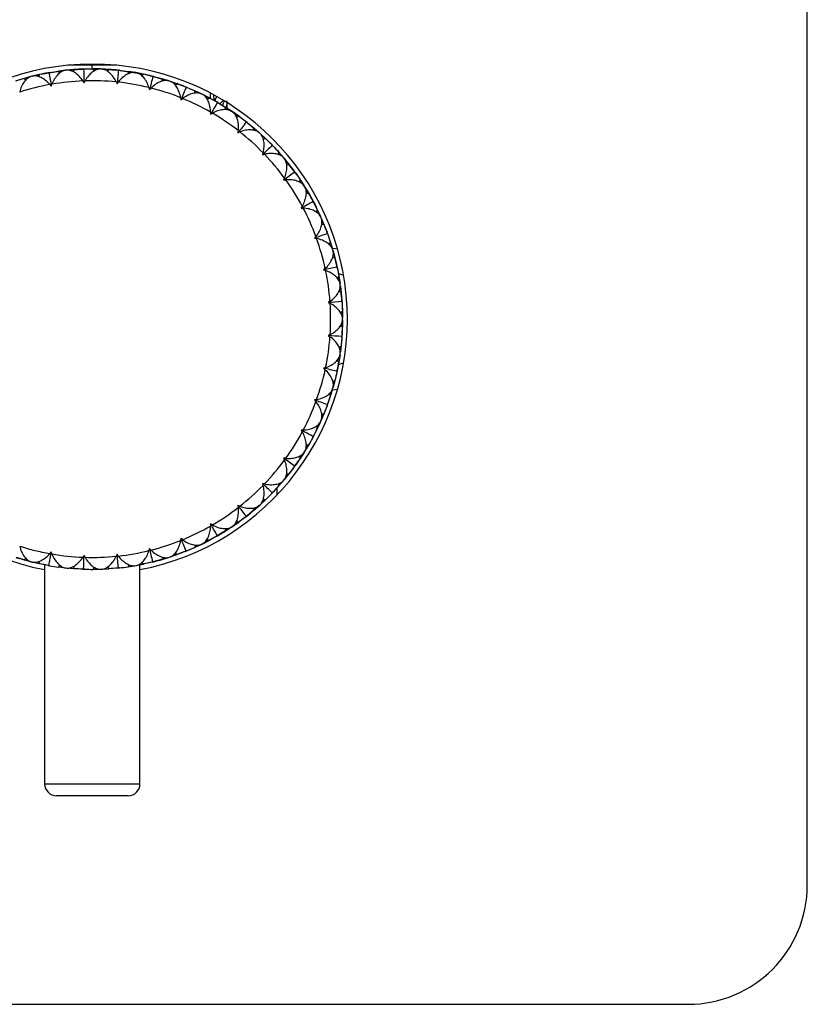
# Model space of a CAD drawing. Units: inches. Extents: x -2.4 to 2.4, y -5.4 to 5.4.
# Drawn here: x -0.2 to 2.4, y -5.4 to -2.2 of the extents above; entities that cross this region are included whole.
import ezdxf

# ---------------------------------------------------------------- set-up
doc = ezdxf.new("R2010")
doc.units = ezdxf.units.IN
doc.header["$MEASUREMENT"] = 0

msp = doc.modelspace()

# ---------------------------------------------------------------- linework, layer by layer
at = {"color": 7, "linetype": 'Continuous', "lineweight": 25}
for p, q in [((2.3622, -5.0197), (2.3622, 5.0197)), ((-0.1747, -2.3416), (-0.2, -2.3474)), ((-0.1973, -2.3467), (-0.1735, -2.3412)), ((-0.1769, -2.3493), (-0.1747, -2.3415)), ((-0.1689, -2.3403), (-0.0892, -2.3277)), ((-0.1407, -2.3349), (-0.1464, -2.3359)), ((-0.0864, -2.3274), (-0.1122, -2.3306)), ((-0.1075, -2.337), (-0.1122, -2.3305)), ((-0.0836, -2.3271), (-0.0892, -2.3277)), ((-0.0606, -2.3251), (-0.0864, -2.3274)), ((-0.0836, -2.3271), (-0.0333, -2.3235)), ((0.0814, -2.311), (-0.0814, -2.311)), ((-0.0638, -2.3325), (-0.0605, -2.3251)), ((-0.026, -2.3232), (-0.0317, -2.3234)), ((-0.025, -2.3232), (0, -2.3228)), ((0, -2.3228), (0.026, -2.3232)), ((0.0066, -2.33), (0.0028, -2.3228)), ((0.0289, -2.3233), (0.0029, -2.3229)), ((0.0317, -2.3234), (0.026, -2.3232)), ((0.0548, -2.3247), (0.0289, -2.3233)), ((0.0317, -2.3234), (0.0812, -2.3268)), ((0.0505, -2.3315), (0.0548, -2.3247)), ((0.0893, -2.3277), (0.0836, -2.3271)), ((0.1206, -2.3389), (0.1179, -2.3313)), ((0.1436, -2.3354), (0.1179, -2.3314)), ((0.1463, -2.3359), (0.1408, -2.3349)), ((0.169, -2.3404), (0.1436, -2.3354)), ((0.1639, -2.3465), (0.1691, -2.3403)), ((-0.2505, -2.3617), (-0.2027, -2.3481)), ((-0.2195, -2.3599), (-0.2252, -2.3541)), ((-0.2, -2.3474), (-0.2251, -2.3542)), ((-0.1973, -2.3467), (-0.2027, -2.3481)), ((-0.1357, -2.3802), (-0.1333, -2.3736)), ((-0.031, -2.3628), (-0.0273, -2.3688)), ((-0.0273, -2.3688), (-0.024, -2.3626)), ((0.0788, -2.3662), (0.0817, -2.3726)), ((0.0817, -2.3726), (0.0858, -2.3669)), ((0.2028, -2.3481), (0.1972, -2.3467)), ((0.2323, -2.3635), (0.2306, -2.3557)), ((0.2555, -2.3633), (0.2306, -2.3558)), ((0.2582, -2.3642), (0.2528, -2.3624)), ((0.28, -2.3718), (0.2555, -2.3633)), ((0.2582, -2.3642), (0.3056, -2.3814)), ((0.2741, -2.3771), (0.2801, -2.3717)), ((-0.1402, -2.3748), (-0.1357, -2.3802)), ((0.1871, -2.3848), (0.189, -2.3915)), ((0.189, -2.3915), (0.1939, -2.3865)), ((0.3124, -2.3841), (0.3071, -2.382)), ((0.3394, -2.4035), (0.3389, -2.3955)), ((0.3624, -2.4065), (0.3389, -2.3956)), ((0.365, -2.4077), (0.3599, -2.4053)), ((0.3855, -2.4183), (0.3624, -2.4065)), ((0.2917, -2.4182), (0.2927, -2.4252)), ((0.2927, -2.4252), (0.2982, -2.4209)), ((0.365, -2.4077), (0.4088, -2.431)), ((0.3789, -2.4228), (0.3856, -2.4183)), ((0.4159, -2.435), (0.4109, -2.4322)), ((0.4179, -2.4362), (0.46, -2.4626)), ((0.4214, -2.4384), (0.4327, -2.4272)), ((0.4452, -2.4529), (0.4452, -2.4343)), ((0.3907, -2.4659), (0.3907, -2.473)), ((0.3907, -2.473), (0.3967, -2.4695)), ((0.44, -2.458), (0.4405, -2.45)), ((0.4623, -2.4642), (0.4405, -2.4501)), ((0.4647, -2.4658), (0.46, -2.4626)), ((0.4836, -2.4791), (0.4623, -2.4642)), ((0.4764, -2.4826), (0.4837, -2.4791)), ((0.5113, -2.4999), (0.5067, -2.4963)), ((0.5125, -2.5009), (0.5511, -2.5333)), ((0.482, -2.527), (0.481, -2.5339)), ((0.481, -2.5339), (0.4875, -2.5313)), ((0.5319, -2.526), (0.5336, -2.5181)), ((0.5532, -2.5352), (0.5336, -2.5182)), ((0.5553, -2.5371), (0.5511, -2.5333)), ((0.5722, -2.5529), (0.5532, -2.5352)), ((0.5553, -2.5371), (0.5937, -2.5742)), ((0.5646, -2.5554), (0.5723, -2.5529)), ((0.564, -2.6001), (0.562, -2.6069)), ((0.5967, -2.5774), (0.5927, -2.5732)), ((0.6136, -2.6061), (0.6163, -2.5985)), ((0.6333, -2.6182), (0.6163, -2.5986)), ((0.562, -2.6069), (0.5688, -2.6052)), ((0.6352, -2.6203), (0.6315, -2.616)), ((0.6496, -2.6384), (0.6333, -2.6182)), ((0.6352, -2.6203), (0.6672, -2.6613)), ((0.6418, -2.6398), (0.6497, -2.6384)), ((0.6706, -2.666), (0.6672, -2.6613)), ((0.635, -2.6839), (0.6321, -2.6904)), ((0.6321, -2.6904), (0.6391, -2.6896)), ((0.6719, -2.6679), (0.6996, -2.7091)), ((0.6832, -2.6968), (0.687, -2.6896)), ((0.7011, -2.7115), (0.687, -2.6897)), ((0.7026, -2.7139), (0.6996, -2.7091)), ((0.7145, -2.7338), (0.7011, -2.7115)), ((0.7065, -2.734), (0.7146, -2.7338)), ((0.7313, -2.764), (0.7286, -2.7589)), ((0.6936, -2.7768), (0.6899, -2.7828)), ((0.6899, -2.7828), (0.6969, -2.783)), ((0.7321, -2.7654), (0.7541, -2.8108)), ((0.7396, -2.7963), (0.7443, -2.7897)), ((0.7553, -2.8133), (0.7443, -2.7898)), ((0.7564, -2.8159), (0.7541, -2.8108)), ((0.7654, -2.8372), (0.7553, -2.8133)), ((0.7564, -2.8159), (0.7754, -2.8626)), ((0.7574, -2.8364), (0.7655, -2.8373)), ((0.7387, -2.877), (0.7342, -2.8824)), ((0.7342, -2.8824), (0.7411, -2.8836)), ((0.7779, -2.8695), (0.7759, -2.8641)), ((0.7816, -2.9026), (0.7872, -2.8968)), ((0.7947, -2.9217), (0.7871, -2.8969)), ((0.7955, -2.9244), (0.794, -2.919)), ((0.7944, -2.9149), (0.8098, -2.9172)), ((0.8014, -2.9468), (0.7947, -2.9217)), ((0.7955, -2.9244), (0.8076, -2.9726)), ((0.7937, -2.9449), (0.8015, -2.9468)), ((0.7695, -2.9825), (0.7642, -2.9872)), ((0.7642, -2.9872), (0.7709, -2.9893)), ((0.8093, -2.9805), (0.8081, -2.9749)), ((0.8098, -2.9829), (0.8183, -3.0318)), ((0.8083, -3.0138), (0.8147, -3.0088)), ((0.8187, -3.0345), (0.8146, -3.0089)), ((0.8144, -3.0573), (0.8219, -3.0604)), ((0.8191, -3.0373), (0.8183, -3.0318)), ((0.8218, -3.0603), (0.8187, -3.0345)), ((0.825, -3.0948), (0.8246, -3.0891)), ((0.7852, -3.0912), (0.7794, -3.0951)), ((0.7794, -3.0951), (0.7857, -3.0982)), ((0.8251, -3.0964), (0.8268, -3.1468)), ((0.8194, -3.1276), (0.8264, -3.1236)), ((0.8268, -3.1524), (0.8251, -3.2028)), ((0.8268, -3.1496), (0.8263, -3.1236)), ((0.8263, -3.1756), (0.8268, -3.1496)), ((0.8268, -3.1524), (0.8268, -3.1468)), ((0.8193, -3.1716), (0.8264, -3.1756)), ((0.7857, -3.201), (0.7794, -3.2041)), ((0.7794, -3.2041), (0.7852, -3.208)), ((0.8246, -3.2101), (0.825, -3.2044)), ((0.8145, -3.2419), (0.8219, -3.2389)), ((0.8187, -3.2647), (0.8218, -3.2389)), ((0.8083, -3.2854), (0.8147, -3.2904)), ((0.8183, -3.2675), (0.8098, -3.3164)), ((0.8146, -3.2903), (0.8187, -3.2647)), ((0.8183, -3.2675), (0.8191, -3.2619)), ((0.7709, -3.3099), (0.7642, -3.312)), ((0.7642, -3.312), (0.7695, -3.3167)), ((0.8076, -3.3266), (0.7955, -3.3748)), ((0.8081, -3.3243), (0.8093, -3.3187)), ((0.7871, -3.4023), (0.7947, -3.3775)), ((0.7937, -3.3543), (0.8015, -3.3524)), ((0.794, -3.3802), (0.7955, -3.3748)), ((0.8098, -3.382), (0.7944, -3.3843)), ((0.7947, -3.3775), (0.8014, -3.3524)), ((0.7816, -3.3966), (0.7872, -3.4024)), ((0.7411, -3.4156), (0.7342, -3.4168)), ((0.7342, -3.4168), (0.7387, -3.4222)), ((0.7754, -3.4366), (0.7564, -3.4833)), ((0.7759, -3.4351), (0.7779, -3.4297)), ((0.7553, -3.4859), (0.7654, -3.462)), ((0.7575, -3.4628), (0.7655, -3.462)), ((0.7541, -3.4885), (0.7321, -3.5338)), ((0.7396, -3.5029), (0.7443, -3.5095)), ((0.7443, -3.5094), (0.7553, -3.4859)), ((0.7541, -3.4885), (0.7564, -3.4833)), ((0.6969, -3.5162), (0.6899, -3.5164)), ((0.6899, -3.5164), (0.6936, -3.5224)), ((0.7286, -3.5403), (0.7313, -3.5352)), ((0.7011, -3.5877), (0.7145, -3.5654)), ((0.7065, -3.5652), (0.7146, -3.5655)), ((0.6391, -3.6096), (0.6321, -3.6088)), ((0.6321, -3.6088), (0.635, -3.6153)), ((0.6996, -3.5901), (0.672, -3.6313)), ((0.6832, -3.6024), (0.687, -3.6096)), ((0.687, -3.6095), (0.7011, -3.5877)), ((0.6996, -3.5901), (0.7026, -3.5853)), ((0.6658, -3.6398), (0.6352, -3.6789)), ((0.6672, -3.6379), (0.6706, -3.6332)), ((0.6333, -3.681), (0.6496, -3.6608)), ((0.6418, -3.6595), (0.6497, -3.6609)), ((0.5688, -3.694), (0.562, -3.6924)), ((0.562, -3.6924), (0.564, -3.6991)), ((0.6102, -3.7305), (0.6102, -3.7074)), ((0.6135, -3.6931), (0.6163, -3.7007)), ((0.6163, -3.7006), (0.6333, -3.681)), ((0.6315, -3.6832), (0.6352, -3.6789)), ((0.5916, -3.7272), (0.5553, -3.7621)), ((0.5927, -3.726), (0.5967, -3.7219)), ((0.4875, -3.7679), (0.481, -3.7653)), ((0.481, -3.7653), (0.482, -3.7722)), ((0.5511, -3.7659), (0.5125, -3.7984)), ((0.5319, -3.7732), (0.5336, -3.7811)), ((0.5336, -3.781), (0.5532, -3.764)), ((0.5511, -3.7659), (0.5553, -3.7621)), ((0.5532, -3.764), (0.5722, -3.7463)), ((0.5646, -3.7438), (0.5723, -3.7463)), ((0.5067, -3.8029), (0.5113, -3.7993)), ((0.3967, -3.8298), (0.3907, -3.8262)), ((0.3907, -3.8262), (0.3907, -3.8333)), ((0.46, -3.8366), (0.4146, -3.8649)), ((0.4405, -3.8491), (0.4623, -3.835)), ((0.46, -3.8366), (0.4647, -3.8335)), ((0.4623, -3.835), (0.4836, -3.8201)), ((0.4764, -3.8166), (0.4837, -3.8201)), ((0.4088, -3.8682), (0.365, -3.8915)), ((0.4109, -3.867), (0.4159, -3.8642)), ((0.44, -3.8412), (0.4405, -3.8492)), ((0.2927, -3.874), (0.2917, -3.881)), ((0.2982, -3.8783), (0.2927, -3.874)), ((0.3389, -3.9036), (0.3624, -3.8927)), ((0.3394, -3.8957), (0.3389, -3.9037)), ((0.3599, -3.8939), (0.365, -3.8915)), ((0.3624, -3.8927), (0.3855, -3.8809)), ((0.3789, -3.8764), (0.3856, -3.8809)), ((-0.1357, -3.919), (-0.1402, -3.9244)), ((-0.1333, -3.9256), (-0.1357, -3.919)), ((-0.0273, -3.9304), (-0.031, -3.9364)), ((-0.024, -3.9366), (-0.0273, -3.9304)), ((0.0817, -3.9266), (0.0788, -3.9331)), ((0.0858, -3.9323), (0.0817, -3.9266)), ((0.189, -3.9077), (0.1871, -3.9145)), ((0.1939, -3.9128), (0.189, -3.9077)), ((0.2323, -3.9356), (0.2306, -3.9436)), ((0.2306, -3.9435), (0.2555, -3.9359)), ((0.2528, -3.9368), (0.2582, -3.935)), ((0.2555, -3.9359), (0.28, -3.9274)), ((0.3055, -3.9179), (0.2582, -3.935)), ((0.2741, -3.9221), (0.2801, -3.9275)), ((0.3071, -3.9172), (0.3124, -3.9151)), ((-0.2027, -3.9511), (-0.2505, -3.9375)), ((-0.2195, -3.9393), (-0.2252, -3.9451)), ((-0.2251, -3.9451), (-0.2, -3.9518)), ((-0.2027, -3.9511), (-0.1973, -3.9525)), ((-0.2, -3.9518), (-0.1747, -3.9576)), ((-0.1769, -3.95), (-0.1747, -3.9577)), ((-0.1575, -3.9611), (-0.1575, -4.685)), ((-0.1464, -3.9633), (-0.1407, -3.9643)), ((-0.1075, -3.9622), (-0.1122, -3.9687)), ((-0.0638, -3.9668), (-0.0605, -3.9742)), ((0.0506, -3.9677), (0.0548, -3.9746)), ((0.1207, -3.9603), (0.1179, -3.9679)), ((0.1179, -3.9678), (0.1436, -3.9638)), ((0.1408, -3.9643), (0.1463, -3.9633)), ((0.1436, -3.9638), (0.169, -3.9588)), ((0.1575, -4.685), (0.1575, -3.9611)), ((0.1639, -3.9527), (0.1691, -3.9589)), ((0.1972, -3.9525), (0.2028, -3.9511)), ((0.2528, -3.9368), (0.2043, -3.9507)), ((-0.1122, -3.9686), (-0.0864, -3.9718)), ((-0.0892, -3.9715), (-0.0836, -3.9721)), ((-0.0864, -3.9718), (-0.0606, -3.9741)), ((-0.0317, -3.9758), (-0.026, -3.976)), ((0.0066, -3.9692), (0.0028, -3.9764)), ((0.0029, -3.9763), (0.0289, -3.9759)), ((0.026, -3.976), (0.0317, -3.9758)), ((0.0289, -3.9759), (0.0548, -3.9745)), ((0.0836, -3.9721), (0.0893, -3.9715)), ((0.1181, -4.7244), (-0.1181, -4.7244)), ((-1.9685, -5.4134), (1.9685, -5.4134))]:
    msp.add_line(p, q, dxfattribs=at)
at = {"color": 8, "linetype": 'Continuous', "lineweight": 25}
for p, q in [((0, -2.3228), (0, -2.3071)), ((0.3894, -2.4025), (0.3894, -2.4203)), ((0.4001, -2.4112), (0.4018, -2.4272)), ((0.8138, -2.999), (0.83, -3.005)), ((0.83, -3.2942), (0.8132, -3.3004)), ((-0.1575, -4.685), (0.1575, -4.685))]:
    msp.add_line(p, q, dxfattribs=at)
at = {"color": 7, "linetype": 'Continuous', "lineweight": 25, "flags": 128}
for points in [[(0.0916, -2.3279), (0.1719, -2.3409), (0.2528, -2.3624)], [(0.3134, -2.3845), (0.3363, -2.3943), (0.3599, -2.4053)], [(0.4647, -2.4658), (0.486, -2.4807), (0.5059, -2.4957)], [(0.5974, -2.5781), (0.6144, -2.5964), (0.6315, -2.616)], [(0.7026, -2.7139), (0.716, -2.7362), (0.7281, -2.758)], [(0.7782, -2.8705), (0.7863, -2.8941), (0.7927, -2.9147)], [(0.8196, -3.041), (0.8222, -3.0632), (0.8245, -3.088)], [(0.8245, -3.2112), (0.8222, -3.236), (0.8196, -3.2583)], [(0.7927, -3.3845), (0.7863, -3.4051), (0.7783, -3.4287)], [(0.7282, -3.5412), (0.716, -3.563), (0.7026, -3.5853)], [(0.6315, -3.6832), (0.6144, -3.7028), (0.5957, -3.7229)], [(0.5059, -3.8035), (0.486, -3.8185), (0.4647, -3.8335)], [(0.3599, -3.8939), (0.3363, -3.9049), (0.3134, -3.9147)], [(-0.1575, -3.9612), (-0.1719, -3.9583), (-0.1973, -3.9525)], [(0.1962, -3.9528), (0.1719, -3.9583), (0.1575, -3.9612)]]:
    msp.add_lwpolyline(points, dxfattribs=at)
at = {"color": 7, "linetype": 'Continuous', "lineweight": 25}
for centre, radius, start, end in [((0, -3.1496), 0.8425, 280.7729, 259.2271), ((0, -3.1496), 0.7874, 92.2555, 99.7445), ((0, -3.1496), 0.7874, 84.2555, 91.7445), ((0, -3.1496), 0.7874, 76.2555, 83.7445), ((0, -3.1496), 0.7874, 100.2555, 107.7445), ((0, -3.1496), 0.7874, 68.2555, 75.7445), ((0, -3.1496), 0.7874, 60.2555, 67.7445), ((0, -3.1496), 0.7874, 52.2555, 59.7445), ((0, -3.1496), 0.7874, 44.2555, 51.7445), ((0, -3.1496), 0.7874, 36.2555, 43.7445), ((0, -3.1496), 0.7874, 28.2555, 35.7445), ((0, -3.1496), 0.7874, 20.2555, 27.7445), ((0, -3.1496), 0.7874, 12.2555, 19.7445), ((0, -3.1496), 0.7874, 4.2555, 11.7445), ((0, -3.1496), 0.7874, 356.2555, 3.7445), ((0, -3.1496), 0.7874, 348.2555, 355.7445), ((0, -3.1496), 0.7874, 340.2555, 347.7445), ((0, -3.1496), 0.7874, 332.2555, 339.7445), ((0, -3.1496), 0.7874, 324.2555, 331.7445), ((0, -3.1496), 0.7874, 316.2555, 323.7445), ((0, -3.1496), 0.7874, 308.2555, 315.7445), ((0, -3.1496), 0.7874, 300.2555, 307.7445), ((0, -3.1496), 0.7874, 292.2555, 299.7445), ((0, -3.1496), 0.7874, 252.2555, 259.7445), ((0, -3.1496), 0.7874, 284.2555, 291.7445), ((0, -3.1496), 0.7874, 260.2555, 267.7445), ((0, -3.1496), 0.7874, 268.2555, 275.7445), ((0, -3.1496), 0.7874, 276.2555, 283.7445), ((-0.1181, -4.685), 0.0394, 180, 270), ((0.1181, -4.685), 0.0394, 270, 0), ((1.9685, -5.0197), 0.3937, 270, 0)]:
    msp.add_arc(centre, radius, start, end, dxfattribs=at)
for points in [[(-0.1464, -2.3359), (-0.1559, -2.3376), (-0.1653, -2.3395), (-0.1747, -2.3415)], [(-0.1464, -2.3359), (-0.1454, -2.3357), (-0.1445, -2.3356), (-0.1435, -2.3356)], [(-0.1435, -2.3356), (-0.1426, -2.3353), (-0.1417, -2.3351), (-0.1407, -2.3349)], [(-0.1435, -2.3356), (-0.1408, -2.3508), (-0.1382, -2.3657), (-0.1357, -2.3802)], [(-0.1407, -2.3349), (-0.1313, -2.3333), (-0.1218, -2.3318), (-0.1122, -2.3305)], [(-0.0317, -2.3234), (-0.0413, -2.3238), (-0.0509, -2.3243), (-0.0605, -2.3251)], [(-0.0317, -2.3234), (-0.0307, -2.3234), (-0.0298, -2.3234), (-0.0288, -2.3235)], [(-0.0288, -2.3235), (-0.0279, -2.3234), (-0.027, -2.3233), (-0.026, -2.3232)], [(-0.0288, -2.3235), (-0.0283, -2.339), (-0.0278, -2.3541), (-0.0273, -2.3688)], [(-0.026, -2.3232), (-0.0164, -2.3229), (-0.0068, -2.3228), (0.0028, -2.3228)], [(0.0836, -2.3271), (0.074, -2.3261), (0.0644, -2.3253), (0.0548, -2.3247)], [(0.0864, -2.3276), (0.0848, -2.3429), (0.0832, -2.3579), (0.0817, -2.3726)], [(0.0836, -2.3271), (0.0845, -2.3272), (0.0855, -2.3273), (0.0864, -2.3276)], [(0.0864, -2.3276), (0.0873, -2.3275), (0.0883, -2.3276), (0.0893, -2.3277)], [(0.0893, -2.3277), (0.0988, -2.3287), (0.1084, -2.3299), (0.1179, -2.3313)], [(0.1972, -2.3467), (0.1879, -2.3444), (0.1785, -2.3423), (0.1691, -2.3403)], [(-0.2528, -2.3624), (-0.2436, -2.3595), (-0.2344, -2.3567), (-0.2252, -2.3541)], [(0.2, -2.3476), (0.1962, -2.3626), (0.1926, -2.3772), (0.189, -2.3915)], [(0.1972, -2.3467), (0.1982, -2.3469), (0.1991, -2.3472), (0.2, -2.3476)], [(0.2, -2.3476), (0.2009, -2.3477), (0.2018, -2.3479), (0.2028, -2.3481)], [(0.2028, -2.3481), (0.2121, -2.3504), (0.2214, -2.353), (0.2306, -2.3557)], [(0.3071, -2.382), (0.2981, -2.3784), (0.2891, -2.375), (0.2801, -2.3717)], [(0.3096, -2.3832), (0.3039, -2.3975), (0.2982, -2.4115), (0.2927, -2.4252)], [(0.3071, -2.382), (0.308, -2.3823), (0.3088, -2.3828), (0.3096, -2.3832)], [(0.3096, -2.3832), (0.3105, -2.3834), (0.3115, -2.3837), (0.3124, -2.3841)], [(0.3124, -2.3841), (0.3213, -2.3877), (0.3301, -2.3915), (0.3389, -2.3955)], [(0.4109, -2.4322), (0.4026, -2.4274), (0.3941, -2.4228), (0.3856, -2.4183)], [(0.4133, -2.4338), (0.4056, -2.4472), (0.398, -2.4602), (0.3907, -2.473)], [(0.4109, -2.4322), (0.4118, -2.4327), (0.4125, -2.4332), (0.4133, -2.4338)], [(0.4133, -2.4338), (0.4142, -2.4341), (0.415, -2.4345), (0.4159, -2.435)], [(0.4159, -2.435), (0.4242, -2.4399), (0.4324, -2.4449), (0.4405, -2.45)], [(0.5089, -2.4983), (0.4994, -2.5104), (0.4901, -2.5223), (0.481, -2.5339)], [(0.5067, -2.4963), (0.4992, -2.4904), (0.4915, -2.4847), (0.4837, -2.4791)], [(0.5067, -2.4963), (0.5075, -2.4969), (0.5082, -2.4976), (0.5089, -2.4983)], [(0.5089, -2.4983), (0.5097, -2.4987), (0.5105, -2.4993), (0.5113, -2.4999)], [(0.5113, -2.4999), (0.5188, -2.5058), (0.5263, -2.5119), (0.5336, -2.5181)], [(0.5927, -2.5732), (0.586, -2.5663), (0.5792, -2.5596), (0.5723, -2.5529)], [(0.5946, -2.5754), (0.5835, -2.5862), (0.5726, -2.5966), (0.562, -2.6069)], [(0.5927, -2.5732), (0.5934, -2.5739), (0.594, -2.5747), (0.5946, -2.5754)], [(0.5946, -2.5754), (0.5953, -2.576), (0.596, -2.5766), (0.5967, -2.5774)], [(0.5967, -2.5774), (0.6034, -2.5843), (0.6099, -2.5913), (0.6163, -2.5985)], [(0.6687, -2.6638), (0.6562, -2.6728), (0.644, -2.6817), (0.6321, -2.6904)], [(0.6672, -2.6613), (0.6615, -2.6536), (0.6557, -2.6459), (0.6497, -2.6384)], [(0.6672, -2.6613), (0.6678, -2.6621), (0.6683, -2.6629), (0.6687, -2.6638)], [(0.6687, -2.6638), (0.6694, -2.6644), (0.67, -2.6652), (0.6706, -2.666)], [(0.6706, -2.666), (0.6762, -2.6738), (0.6817, -2.6817), (0.687, -2.6896)], [(0.7298, -2.7616), (0.7162, -2.7688), (0.7028, -2.7759), (0.6899, -2.7828)], [(0.7286, -2.7589), (0.7241, -2.7505), (0.7194, -2.7421), (0.7146, -2.7338)], [(0.7286, -2.7589), (0.7291, -2.7598), (0.7295, -2.7607), (0.7298, -2.7616)], [(0.7298, -2.7616), (0.7304, -2.7623), (0.7309, -2.7631), (0.7313, -2.764)], [(0.7313, -2.764), (0.7358, -2.7725), (0.7402, -2.7811), (0.7443, -2.7897)], [(0.7759, -2.8641), (0.7726, -2.8551), (0.7691, -2.8462), (0.7655, -2.8373)], [(0.7767, -2.8669), (0.7622, -2.8722), (0.748, -2.8774), (0.7342, -2.8824)], [(0.7759, -2.8641), (0.7763, -2.8651), (0.7765, -2.866), (0.7767, -2.8669)], [(0.7767, -2.8669), (0.7772, -2.8677), (0.7776, -2.8686), (0.7779, -2.8695)], [(0.7779, -2.8695), (0.7811, -2.8786), (0.7842, -2.8877), (0.7872, -2.8968)], [(0.8081, -2.9749), (0.8061, -2.9655), (0.8039, -2.9562), (0.8015, -2.9468)], [(0.8085, -2.9778), (0.7934, -2.981), (0.7786, -2.9841), (0.7642, -2.9872)], [(0.8081, -2.9749), (0.8083, -2.9759), (0.8084, -2.9768), (0.8085, -2.9778)], [(0.8085, -2.9778), (0.8088, -2.9786), (0.8091, -2.9796), (0.8093, -2.9805)], [(0.8093, -2.9805), (0.8113, -2.9899), (0.8131, -2.9994), (0.8147, -3.0088)], [(0.8246, -3.0891), (0.8238, -3.0795), (0.823, -3.0699), (0.8219, -3.0604)], [(0.8246, -3.0891), (0.8246, -3.0901), (0.8246, -3.091), (0.8245, -3.0919)], [(0.8245, -3.0919), (0.8091, -3.093), (0.7941, -3.0941), (0.7794, -3.0951)], [(0.8245, -3.0919), (0.8248, -3.0929), (0.8249, -3.0938), (0.825, -3.0948)], [(0.825, -3.0948), (0.8256, -3.1044), (0.8261, -3.114), (0.8264, -3.1236)], [(0.825, -3.2044), (0.8256, -3.1948), (0.8261, -3.1852), (0.8264, -3.1756)], [(0.8245, -3.2073), (0.8091, -3.2062), (0.7941, -3.2051), (0.7794, -3.2041)], [(0.8246, -3.2101), (0.8238, -3.2197), (0.823, -3.2293), (0.8219, -3.2389)], [(0.825, -3.2044), (0.8249, -3.2054), (0.8248, -3.2064), (0.8245, -3.2073)], [(0.8245, -3.2073), (0.8246, -3.2082), (0.8246, -3.2092), (0.8246, -3.2101)], [(0.8085, -3.3215), (0.7934, -3.3182), (0.7786, -3.3151), (0.7642, -3.312)], [(0.8093, -3.3187), (0.8113, -3.3093), (0.8131, -3.2998), (0.8147, -3.2904)], [(0.8081, -3.3243), (0.8061, -3.3337), (0.8039, -3.3431), (0.8015, -3.3524)], [(0.8085, -3.3215), (0.8084, -3.3224), (0.8083, -3.3233), (0.8081, -3.3243)], [(0.8093, -3.3187), (0.8091, -3.3197), (0.8088, -3.3206), (0.8085, -3.3215)], [(0.7779, -3.4297), (0.7811, -3.4206), (0.7842, -3.4115), (0.7872, -3.4024)], [(0.7767, -3.4323), (0.7622, -3.427), (0.748, -3.4219), (0.7342, -3.4168)], [(0.7759, -3.4351), (0.7726, -3.4441), (0.7691, -3.4531), (0.7655, -3.462)], [(0.7767, -3.4323), (0.7765, -3.4332), (0.7763, -3.4341), (0.7759, -3.4351)], [(0.7779, -3.4297), (0.7776, -3.4306), (0.7772, -3.4315), (0.7767, -3.4323)], [(0.7313, -3.5352), (0.7358, -3.5267), (0.7402, -3.5181), (0.7443, -3.5095)], [(0.7298, -3.5377), (0.7162, -3.5304), (0.7028, -3.5233), (0.6899, -3.5164)], [(0.7286, -3.5403), (0.7241, -3.5488), (0.7194, -3.5571), (0.7146, -3.5655)], [(0.7298, -3.5377), (0.7295, -3.5385), (0.7291, -3.5394), (0.7286, -3.5403)], [(0.7313, -3.5352), (0.7309, -3.5361), (0.7304, -3.5369), (0.7298, -3.5377)], [(0.6687, -3.6354), (0.6562, -3.6264), (0.644, -3.6175), (0.6321, -3.6088)], [(0.6706, -3.6332), (0.6762, -3.6255), (0.6817, -3.6176), (0.687, -3.6096)], [(0.6672, -3.6379), (0.6615, -3.6456), (0.6557, -3.6533), (0.6497, -3.6609)], [(0.6687, -3.6354), (0.6683, -3.6363), (0.6678, -3.6371), (0.6672, -3.6379)], [(0.6706, -3.6332), (0.67, -3.634), (0.6694, -3.6348), (0.6687, -3.6354)], [(0.5946, -3.7238), (0.5835, -3.7131), (0.5726, -3.7026), (0.562, -3.6924)], [(0.5967, -3.7219), (0.6034, -3.7149), (0.6099, -3.7079), (0.6163, -3.7007)], [(0.5927, -3.726), (0.586, -3.7329), (0.5792, -3.7397), (0.5723, -3.7463)], [(0.5946, -3.7238), (0.594, -3.7245), (0.5934, -3.7253), (0.5927, -3.726)], [(0.5967, -3.7219), (0.596, -3.7226), (0.5953, -3.7232), (0.5946, -3.7238)], [(0.5089, -3.8009), (0.4994, -3.7888), (0.4901, -3.7769), (0.481, -3.7653)], [(0.5067, -3.8029), (0.4992, -3.8088), (0.4915, -3.8145), (0.4837, -3.8201)], [(0.5089, -3.8009), (0.5082, -3.8016), (0.5075, -3.8023), (0.5067, -3.8029)], [(0.5113, -3.7993), (0.5105, -3.8), (0.5097, -3.8005), (0.5089, -3.8009)], [(0.5113, -3.7993), (0.5188, -3.7934), (0.5263, -3.7873), (0.5336, -3.7811)], [(0.4133, -3.8654), (0.4056, -3.8521), (0.398, -3.839), (0.3907, -3.8262)], [(0.4109, -3.867), (0.4026, -3.8718), (0.3941, -3.8764), (0.3856, -3.8809)], [(0.4133, -3.8654), (0.4125, -3.866), (0.4118, -3.8666), (0.4109, -3.867)], [(0.4159, -3.8642), (0.415, -3.8647), (0.4142, -3.8651), (0.4133, -3.8654)], [(0.4159, -3.8642), (0.4242, -3.8593), (0.4324, -3.8544), (0.4405, -3.8492)], [(0.3096, -3.916), (0.3039, -3.9017), (0.2982, -3.8877), (0.2927, -3.874)], [(-0.1435, -3.9636), (-0.1408, -3.9484), (-0.1382, -3.9335), (-0.1357, -3.919)], [(-0.0288, -3.9757), (-0.0283, -3.9602), (-0.0278, -3.9451), (-0.0273, -3.9304)], [(0.0864, -3.9716), (0.0848, -3.9563), (0.0832, -3.9413), (0.0817, -3.9266)], [(0.2, -3.9516), (0.1962, -3.9366), (0.1926, -3.922), (0.189, -3.9077)], [(0.3071, -3.9172), (0.2981, -3.9208), (0.2891, -3.9242), (0.2801, -3.9275)], [(0.3096, -3.916), (0.3088, -3.9165), (0.308, -3.9169), (0.3071, -3.9172)], [(0.3124, -3.9151), (0.3115, -3.9155), (0.3105, -3.9158), (0.3096, -3.916)], [(0.3124, -3.9151), (0.3213, -3.9115), (0.3301, -3.9077), (0.3389, -3.9037)], [(-0.2528, -3.9368), (-0.2436, -3.9397), (-0.2344, -3.9425), (-0.2252, -3.9451)], [(-0.1464, -3.9633), (-0.1559, -3.9616), (-0.1653, -3.9597), (-0.1747, -3.9577)], [(-0.1435, -3.9636), (-0.1445, -3.9636), (-0.1454, -3.9635), (-0.1464, -3.9633)], [(-0.1407, -3.9643), (-0.1417, -3.9641), (-0.1426, -3.9639), (-0.1435, -3.9636)], [(-0.1407, -3.9643), (-0.1313, -3.9659), (-0.1218, -3.9674), (-0.1122, -3.9687)], [(0.0893, -3.9715), (0.0988, -3.9705), (0.1084, -3.9693), (0.1179, -3.9679)], [(0.1972, -3.9525), (0.1879, -3.9548), (0.1785, -3.9569), (0.1691, -3.9589)], [(0.2, -3.9516), (0.1991, -3.952), (0.1982, -3.9523), (0.1972, -3.9525)], [(0.2028, -3.9511), (0.2018, -3.9514), (0.2009, -3.9515), (0.2, -3.9516)], [(0.2028, -3.9511), (0.2121, -3.9488), (0.2214, -3.9462), (0.2306, -3.9436)], [(-0.0317, -3.9758), (-0.0413, -3.9754), (-0.0509, -3.9749), (-0.0605, -3.9742)], [(-0.0288, -3.9757), (-0.0298, -3.9758), (-0.0307, -3.9758), (-0.0317, -3.9758)], [(-0.026, -3.976), (-0.027, -3.9759), (-0.0279, -3.9758), (-0.0288, -3.9757)], [(-0.026, -3.976), (-0.0164, -3.9763), (-0.0068, -3.9764), (0.0028, -3.9764)], [(0.0836, -3.9721), (0.074, -3.9731), (0.0644, -3.9739), (0.0548, -3.9746)], [(0.0864, -3.9716), (0.0855, -3.9719), (0.0845, -3.972), (0.0836, -3.9721)], [(0.0893, -3.9715), (0.0883, -3.9717), (0.0873, -3.9717), (0.0864, -3.9716)]]:
    msp.add_open_spline(points, degree=3, dxfattribs=at)
for points in [[(-0.0892, -2.3277), (-0.0932, -2.3281), (-0.0973, -2.3296), (-0.1056, -2.3346), (-0.1097, -2.3378), (-0.1176, -2.3459), (-0.1213, -2.3506), (-0.128, -2.3613), (-0.131, -2.3672), (-0.1333, -2.3736)], [(-0.031, -2.3628), (-0.0346, -2.3571), (-0.0386, -2.352), (-0.0475, -2.3429), (-0.0521, -2.3391), (-0.0615, -2.3328), (-0.0662, -2.3304), (-0.0753, -2.3274), (-0.0797, -2.3267), (-0.0836, -2.3271)], [(0.026, -2.3232), (0.0221, -2.3231), (0.0178, -2.3241), (0.0089, -2.3278), (0.0044, -2.3305), (-0.0046, -2.3374), (-0.0089, -2.3415), (-0.017, -2.3512), (-0.0208, -2.3566), (-0.024, -2.3626)], [(0.0788, -2.3662), (0.0761, -2.36), (0.0728, -2.3544), (0.0652, -2.3441), (0.0612, -2.3397), (0.0528, -2.3322), (0.0485, -2.3292), (0.0399, -2.3249), (0.0356, -2.3236), (0.0317, -2.3234)], [(0.1408, -2.3349), (0.1369, -2.3342), (0.1325, -2.3346), (0.1232, -2.337), (0.1183, -2.339), (0.1085, -2.3447), (0.1037, -2.3482), (0.0943, -2.3566), (0.0898, -2.3614), (0.0858, -2.3669)], [(0.1871, -2.3848), (0.1852, -2.3783), (0.1827, -2.3723), (0.1767, -2.361), (0.1734, -2.3561), (0.1661, -2.3475), (0.1622, -2.3439), (0.1543, -2.3385), (0.1503, -2.3366), (0.1463, -2.3359)], [(-0.2027, -2.3481), (-0.2066, -2.3491), (-0.2104, -2.3512), (-0.218, -2.3572), (-0.2216, -2.361), (-0.2283, -2.3701), (-0.2313, -2.3753), (-0.2364, -2.3868), (-0.2386, -2.3931), (-0.24, -2.3997)], [(-0.1402, -2.3748), (-0.1445, -2.3696), (-0.1492, -2.3652), (-0.1593, -2.3573), (-0.1644, -2.3542), (-0.1746, -2.3493), (-0.1795, -2.3476), (-0.189, -2.3458), (-0.1934, -2.3458), (-0.1973, -2.3467)], [(0.2528, -2.3624), (0.249, -2.3612), (0.2447, -2.361), (0.235, -2.3621), (0.23, -2.3634), (0.2195, -2.3676), (0.2142, -2.3704), (0.2037, -2.3774), (0.1986, -2.3816), (0.1939, -2.3865)], [(0.2917, -2.4182), (0.2908, -2.4116), (0.2891, -2.4053), (0.2847, -2.3933), (0.2821, -2.388), (0.2761, -2.3784), (0.2728, -2.3743), (0.2657, -2.3678), (0.2619, -2.3654), (0.2582, -2.3642)], [(0.3599, -2.4053), (0.3563, -2.4035), (0.352, -2.4027), (0.3424, -2.4024), (0.3372, -2.4031), (0.3262, -2.4058), (0.3206, -2.4078), (0.3092, -2.4133), (0.3035, -2.4167), (0.2982, -2.4209)], [(0.3907, -2.4659), (0.3907, -2.4592), (0.3899, -2.4528), (0.3872, -2.4403), (0.3854, -2.4346), (0.3807, -2.4243), (0.378, -2.4198), (0.3719, -2.4124), (0.3685, -2.4095), (0.365, -2.4077)], [(0.46, -2.4626), (0.4567, -2.4604), (0.4526, -2.459), (0.443, -2.4574), (0.4378, -2.4573), (0.4265, -2.4584), (0.4207, -2.4596), (0.4087, -2.4635), (0.4026, -2.4661), (0.3967, -2.4695)], [(0.482, -2.527), (0.4829, -2.5203), (0.4831, -2.5138), (0.4822, -2.5011), (0.4811, -2.4952), (0.4779, -2.4844), (0.4759, -2.4795), (0.4709, -2.4713), (0.4679, -2.468), (0.4647, -2.4658)], [(0.5511, -2.5333), (0.5482, -2.5307), (0.5443, -2.5287), (0.535, -2.5258), (0.5299, -2.5249), (0.5186, -2.5245), (0.5126, -2.5249), (0.5002, -2.527), (0.4938, -2.5288), (0.4875, -2.5313)], [(0.564, -2.6001), (0.5658, -2.5936), (0.5669, -2.5872), (0.5677, -2.5745), (0.5675, -2.5686), (0.5659, -2.5574), (0.5645, -2.5523), (0.5607, -2.5435), (0.5583, -2.5398), (0.5553, -2.5371)], [(0.6315, -2.616), (0.629, -2.613), (0.6254, -2.6105), (0.6167, -2.6063), (0.6117, -2.6048), (0.6005, -2.6027), (0.5946, -2.6023), (0.582, -2.6027), (0.5754, -2.6035), (0.5688, -2.6052)], [(0.635, -2.6839), (0.6377, -2.6778), (0.6396, -2.6716), (0.6422, -2.6591), (0.6428, -2.6532), (0.6428, -2.6419), (0.6421, -2.6367), (0.6396, -2.6274), (0.6377, -2.6234), (0.6352, -2.6203)], [(0.6996, -2.7091), (0.6975, -2.7057), (0.6943, -2.7027), (0.6863, -2.6974), (0.6816, -2.6952), (0.6708, -2.6916), (0.665, -2.6904), (0.6524, -2.689), (0.6458, -2.6889), (0.6391, -2.6896)], [(0.6936, -2.7768), (0.6972, -2.7711), (0.6999, -2.7653), (0.7043, -2.7533), (0.7057, -2.7475), (0.7072, -2.7363), (0.7073, -2.731), (0.706, -2.7215), (0.7047, -2.7173), (0.7026, -2.7139)], [(0.7541, -2.8108), (0.7525, -2.8071), (0.7498, -2.8037), (0.7425, -2.7973), (0.7382, -2.7945), (0.728, -2.7894), (0.7224, -2.7874), (0.7102, -2.7843), (0.7036, -2.7833), (0.6969, -2.783)], [(0.7387, -2.877), (0.743, -2.8718), (0.7466, -2.8664), (0.7526, -2.8551), (0.7548, -2.8496), (0.7578, -2.8387), (0.7586, -2.8335), (0.7587, -2.8239), (0.758, -2.8195), (0.7564, -2.8159)], [(0.794, -2.919), (0.7929, -2.9152), (0.7906, -2.9114), (0.7843, -2.9041), (0.7804, -2.9007), (0.771, -2.8943), (0.7658, -2.8915), (0.7541, -2.8867), (0.7477, -2.8848), (0.7411, -2.8836)], [(0.7695, -2.9825), (0.7745, -2.9779), (0.7788, -2.9731), (0.7862, -2.9627), (0.7892, -2.9576), (0.7937, -2.9472), (0.7953, -2.9422), (0.7967, -2.9327), (0.7966, -2.9283), (0.7955, -2.9244)], [(0.8183, -3.0318), (0.8178, -3.0278), (0.8161, -3.0238), (0.8109, -3.0156), (0.8075, -3.0117), (0.7991, -3.0041), (0.7943, -3.0005), (0.7834, -2.9942), (0.7773, -2.9914), (0.7709, -2.9893)], [(0.7852, -3.0912), (0.7908, -3.0874), (0.7957, -3.0832), (0.8046, -3.074), (0.8082, -3.0693), (0.8142, -3.0597), (0.8164, -3.0549), (0.8191, -3.0457), (0.8197, -3.0413), (0.8191, -3.0373)], [(0.8268, -3.1468), (0.8268, -3.1428), (0.8256, -3.1386), (0.8216, -3.1298), (0.8188, -3.1254), (0.8116, -3.1167), (0.8073, -3.1125), (0.7974, -3.1047), (0.7918, -3.1011), (0.7857, -3.0982)], [(0.7857, -3.201), (0.7918, -3.1981), (0.7972, -3.1946), (0.8073, -3.1867), (0.8115, -3.1825), (0.8188, -3.1739), (0.8216, -3.1694), (0.8256, -3.1607), (0.8268, -3.1564), (0.8268, -3.1524)], [(0.8191, -3.2619), (0.8197, -3.2579), (0.8191, -3.2536), (0.8164, -3.2443), (0.8142, -3.2396), (0.8082, -3.23), (0.8046, -3.2252), (0.7959, -3.2161), (0.7908, -3.2118), (0.7852, -3.208)], [(0.7709, -3.3099), (0.7773, -3.3078), (0.7832, -3.3051), (0.7942, -3.2987), (0.7991, -3.2952), (0.8074, -3.2876), (0.8109, -3.2836), (0.816, -3.2755), (0.8178, -3.2714), (0.8183, -3.2675)], [(0.7955, -3.3748), (0.7966, -3.371), (0.7967, -3.3666), (0.7953, -3.357), (0.7938, -3.352), (0.7892, -3.3417), (0.7862, -3.3365), (0.7788, -3.3263), (0.7745, -3.3213), (0.7695, -3.3167)], [(0.7411, -3.4156), (0.7478, -3.4144), (0.754, -3.4126), (0.7658, -3.4078), (0.771, -3.405), (0.7804, -3.3986), (0.7843, -3.3951), (0.7906, -3.3878), (0.7929, -3.384), (0.794, -3.3802)], [(0.7564, -3.4833), (0.758, -3.4797), (0.7587, -3.4754), (0.7587, -3.4657), (0.7579, -3.4605), (0.7548, -3.4496), (0.7526, -3.4441), (0.7467, -3.4329), (0.743, -3.4274), (0.7387, -3.4222)], [(0.6969, -3.5162), (0.7036, -3.5159), (0.71, -3.515), (0.7224, -3.5118), (0.728, -3.5098), (0.7381, -3.5048), (0.7425, -3.5019), (0.7497, -3.4955), (0.7525, -3.4921), (0.7541, -3.4885)], [(0.7026, -3.5853), (0.7047, -3.582), (0.706, -3.5778), (0.7073, -3.5682), (0.7072, -3.563), (0.7057, -3.5518), (0.7043, -3.546), (0.7, -3.5341), (0.6971, -3.5281), (0.6936, -3.5224)], [(0.6391, -3.6096), (0.6458, -3.6103), (0.6523, -3.6102), (0.6649, -3.6088), (0.6708, -3.6076), (0.6815, -3.604), (0.6863, -3.6018), (0.6943, -3.5965), (0.6975, -3.5935), (0.6996, -3.5901)], [(0.6352, -3.6789), (0.6377, -3.6758), (0.6396, -3.6719), (0.6421, -3.6626), (0.6428, -3.6574), (0.6428, -3.6461), (0.6422, -3.6401), (0.6397, -3.6278), (0.6377, -3.6214), (0.635, -3.6153)], [(0.5553, -3.7621), (0.5583, -3.7595), (0.5606, -3.7558), (0.5645, -3.7469), (0.5659, -3.7419), (0.5675, -3.7307), (0.5677, -3.7247), (0.5669, -3.7121), (0.5658, -3.7056), (0.564, -3.6991)], [(0.5688, -3.694), (0.5754, -3.6957), (0.5818, -3.6965), (0.5946, -3.6969), (0.6005, -3.6965), (0.6116, -3.6945), (0.6166, -3.6929), (0.6253, -3.6888), (0.629, -3.6862), (0.6315, -3.6832)], [(0.4647, -3.8335), (0.4679, -3.8312), (0.4708, -3.8279), (0.4759, -3.8197), (0.4779, -3.8149), (0.4811, -3.804), (0.4822, -3.7981), (0.4831, -3.7856), (0.4829, -3.7789), (0.482, -3.7722)], [(0.4875, -3.7679), (0.4938, -3.7704), (0.5, -3.7722), (0.5126, -3.7743), (0.5186, -3.7747), (0.5298, -3.7743), (0.535, -3.7735), (0.5442, -3.7706), (0.5482, -3.7685), (0.5511, -3.7659)], [(0.365, -3.8915), (0.3685, -3.8897), (0.3718, -3.8869), (0.378, -3.8794), (0.3807, -3.8749), (0.3853, -3.8646), (0.3872, -3.8589), (0.3899, -3.8466), (0.3907, -3.84), (0.3907, -3.8333)], [(0.3967, -3.8298), (0.4026, -3.8331), (0.4085, -3.8357), (0.4207, -3.8396), (0.4265, -3.8408), (0.4377, -3.842), (0.443, -3.8418), (0.4525, -3.8403), (0.4567, -3.8388), (0.46, -3.8366)], [(-0.24, -3.8995), (-0.2386, -3.9061), (-0.2365, -3.9123), (-0.2313, -3.9239), (-0.2283, -3.9291), (-0.2216, -3.9382), (-0.218, -3.942), (-0.2105, -3.948), (-0.2066, -3.9502), (-0.2027, -3.9511)], [(0.2582, -3.935), (0.2619, -3.9338), (0.2656, -3.9314), (0.2727, -3.9249), (0.276, -3.9209), (0.2821, -3.9113), (0.2847, -3.9059), (0.2891, -3.8941), (0.2908, -3.8877), (0.2917, -3.881)], [(0.2982, -3.8783), (0.3035, -3.8825), (0.3091, -3.8859), (0.3205, -3.8914), (0.3262, -3.8934), (0.3371, -3.8961), (0.3423, -3.8968), (0.352, -3.8965), (0.3563, -3.8957), (0.3599, -3.8939)], [(-0.1973, -3.9525), (-0.1934, -3.9534), (-0.1891, -3.9534), (-0.1795, -3.9516), (-0.1746, -3.9499), (-0.1644, -3.945), (-0.1593, -3.9419), (-0.1494, -3.9341), (-0.1445, -3.9296), (-0.1402, -3.9244)], [(-0.1333, -3.9256), (-0.131, -3.932), (-0.1281, -3.9378), (-0.1213, -3.9486), (-0.1176, -3.9533), (-0.1097, -3.9614), (-0.1056, -3.9646), (-0.0973, -3.9695), (-0.0932, -3.9711), (-0.0892, -3.9715)], [(0.0317, -3.9758), (0.0356, -3.9756), (0.0398, -3.9744), (0.0485, -3.97), (0.0528, -3.9671), (0.0612, -3.9595), (0.0652, -3.9551), (0.0727, -3.9449), (0.0761, -3.9392), (0.0788, -3.9331)], [(0.0858, -3.9323), (0.0898, -3.9378), (0.0942, -3.9425), (0.1037, -3.951), (0.1085, -3.9545), (0.1183, -3.9601), (0.1231, -3.9622), (0.1324, -3.9646), (0.1369, -3.965), (0.1408, -3.9643)], [(0.1463, -3.9633), (0.1503, -3.9626), (0.1542, -3.9608), (0.1622, -3.9553), (0.166, -3.9518), (0.1733, -3.9431), (0.1767, -3.9382), (0.1827, -3.9271), (0.1852, -3.9209), (0.1871, -3.9145)], [(0.1939, -3.9128), (0.1986, -3.9176), (0.2036, -3.9217), (0.2142, -3.9288), (0.2195, -3.9316), (0.23, -3.9358), (0.235, -3.9371), (0.2446, -3.9382), (0.249, -3.938), (0.2528, -3.9368)], [(-0.0836, -3.9721), (-0.0797, -3.9725), (-0.0753, -3.9719), (-0.0662, -3.9688), (-0.0615, -3.9664), (-0.0521, -3.9602), (-0.0475, -3.9563), (-0.0387, -3.9473), (-0.0346, -3.9421), (-0.031, -3.9364)], [(-0.024, -3.9366), (-0.0208, -3.9426), (-0.0171, -3.9479), (-0.0089, -3.9577), (-0.0046, -3.9618), (0.0043, -3.9687), (0.0089, -3.9714), (0.0177, -3.9751), (0.0221, -3.9761), (0.026, -3.976)]]:
    msp.add_open_spline(points, degree=3, knots=[0, 0, 0, 0, 0.25, 0.25, 0.5, 0.5, 0.75, 0.75, 1, 1, 1, 1], dxfattribs=at)
at = {"color": 8, "linetype": 'Continuous', "lineweight": 25}
for points, knots in [([(0.4056, -2.4293), (0.4067, -2.425), (0.4079, -2.4204), (0.4107, -2.4164), (0.4109, -2.4161)], [0, 0, 0, 0, 0.938738, 1, 1, 1, 1]), ([(0.4359, -2.4297), (0.4349, -2.4309), (0.4318, -2.4343), (0.4309, -2.44), (0.4303, -2.4438)], [0, 0, 0, 0, 0.3425522, 1, 1, 1, 1]), ([(0.4424, -2.4513), (0.4439, -2.446), (0.4459, -2.4389), (0.4446, -2.431), (0.4442, -2.429)], [0, 0, 0, 0, 0.7389034, 1, 1, 1, 1])]:
    msp.add_open_spline(points, degree=3, knots=knots, dxfattribs=at)

doc.saveas('drawing.dxf')
